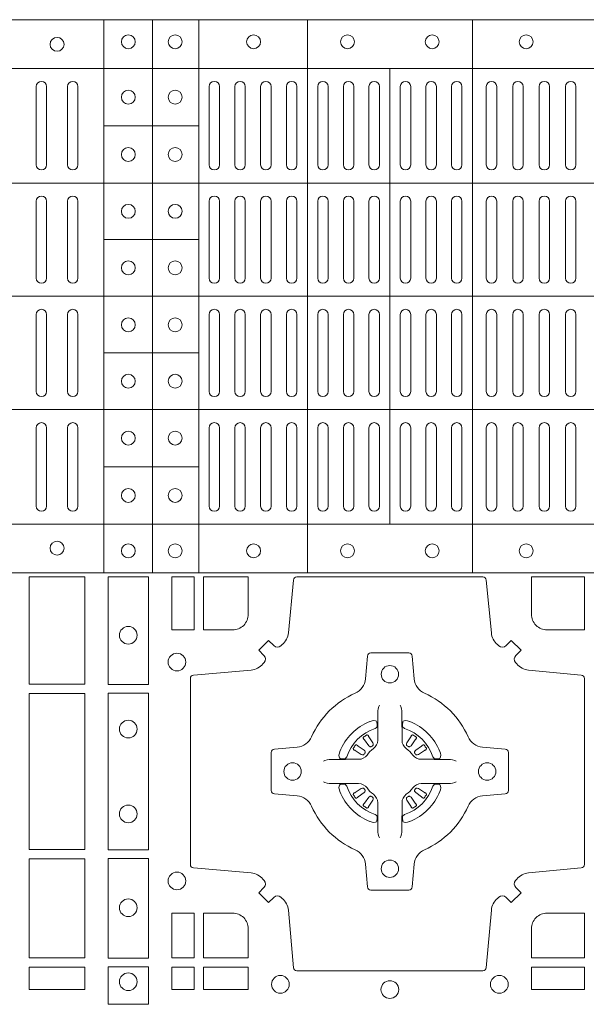
# Model space of a CAD drawing. Units: millimetres. Extents: x 0 to 21000, y 0 to 14850.
# Drawn here: x 5973 to 6136, y 10514 to 10797 of the extents above; entities that cross this region are included whole.
import ezdxf

# ---------------------------------------------------------------- set-up
doc = ezdxf.new("R2010")
doc.units = ezdxf.units.MM
doc.header["$LTSCALE"] = 333.33333
doc.layers.add('FRW-Rifi ST-B', color=7, linetype='Continuous', lineweight=5, transparency=0.5)

# ---------------------------------------------------------------- blocks, each defined once
blk = doc.blocks.new('ST-Block_(DS)')
at = {"color": 0, "linetype": 'Continuous', "lineweight": 5}
for p, q in [((0, 0.4796), (0.8, 0.4796)), ((0.181, 0.4796), (0.181, 0.3204)), ((0.195, 0.4796), (0.195, 0.3204)), ((0.20825, 0.4796), (0.20825, 0.3204)), ((0.23952, 0.4796), (0.23952, 0.3204)), ((0.28702, 0.4796), (0.28702, 0.3204)), ((0, 0.4656), (0.8, 0.4656)), ((0.26325, 0.4656), (0.26325, 0.3344)), ((0.181, 0.4491), (0.20825, 0.4491)), ((0, 0.4326), (0.8, 0.4326)), ((0.181, 0.4163), (0.20825, 0.4163)), ((0, 0.4), (0.8, 0.4)), ((0.181, 0.3837), (0.20825, 0.3837)), ((0, 0.3674), (0.8, 0.3674)), ((0.181, 0.3509), (0.20825, 0.3509)), ((0, 0.3344), (0.8, 0.3344)), ((0, 0.3204), (0.8, 0.3204))]:
    blk.add_line(p, q, dxfattribs=at)
at = {"color": 0, "linetype": 'Continuous', "lineweight": 0}
for p, q in [((0.1615, 0.46035), (0.1615, 0.43785)), ((0.1645, 0.46035), (0.1645, 0.43785)), ((0.1705, 0.46035), (0.1705, 0.43785)), ((0.1735, 0.46035), (0.1735, 0.43785)), ((0.21125, 0.46035), (0.21125, 0.43785)), ((0.21425, 0.46035), (0.21425, 0.43785)), ((0.21867, 0.46035), (0.21867, 0.43785)), ((0.22167, 0.46035), (0.22167, 0.43785)), ((0.22608, 0.43785), (0.22608, 0.46035)), ((0.22908, 0.43785), (0.22908, 0.46035)), ((0.2335, 0.43785), (0.2335, 0.46035)), ((0.2365, 0.43785), (0.2365, 0.46035)), ((0.2425, 0.43785), (0.2425, 0.46035)), ((0.2455, 0.43785), (0.2455, 0.46035)), ((0.24988, 0.46035), (0.24988, 0.43785)), ((0.25288, 0.46035), (0.25288, 0.43785)), ((0.25725, 0.46035), (0.25725, 0.43785)), ((0.26025, 0.46035), (0.26025, 0.43785)), ((0.26625, 0.46035), (0.26625, 0.43785)), ((0.26925, 0.46035), (0.26925, 0.43785)), ((0.27363, 0.46035), (0.27363, 0.43785)), ((0.27663, 0.46035), (0.27663, 0.43785)), ((0.281, 0.43785), (0.281, 0.46035)), ((0.284, 0.43785), (0.284, 0.46035)), ((0.291, 0.43785), (0.291, 0.46035)), ((0.294, 0.43785), (0.294, 0.46035)), ((0.2986, 0.43785), (0.2986, 0.46035)), ((0.3016, 0.43785), (0.3016, 0.46035)), ((0.3062, 0.46035), (0.3062, 0.43785)), ((0.3092, 0.46035), (0.3092, 0.43785)), ((0.3138, 0.46035), (0.3138, 0.43785)), ((0.3168, 0.46035), (0.3168, 0.43785)), ((0.1615, 0.42735), (0.1615, 0.40525)), ((0.1645, 0.42735), (0.1645, 0.40525)), ((0.1705, 0.42735), (0.1705, 0.40525)), ((0.1735, 0.42735), (0.1735, 0.40525)), ((0.21125, 0.42735), (0.21125, 0.40525)), ((0.21425, 0.42735), (0.21425, 0.40525)), ((0.21867, 0.42735), (0.21867, 0.40525)), ((0.22167, 0.42735), (0.22167, 0.40525)), ((0.22608, 0.42735), (0.22608, 0.40525)), ((0.22908, 0.42735), (0.22908, 0.40525)), ((0.2335, 0.40525), (0.2335, 0.42735)), ((0.2365, 0.40525), (0.2365, 0.42735)), ((0.2425, 0.42735), (0.2425, 0.40525)), ((0.2455, 0.42735), (0.2455, 0.40525)), ((0.24988, 0.40525), (0.24988, 0.42735)), ((0.25288, 0.40525), (0.25288, 0.42735)), ((0.25725, 0.40525), (0.25725, 0.42735)), ((0.26025, 0.40525), (0.26025, 0.42735)), ((0.26625, 0.40525), (0.26625, 0.42735)), ((0.26925, 0.40525), (0.26925, 0.42735)), ((0.27363, 0.40525), (0.27363, 0.42735)), ((0.27663, 0.40525), (0.27663, 0.42735)), ((0.281, 0.42735), (0.281, 0.40525)), ((0.284, 0.42735), (0.284, 0.40525)), ((0.291, 0.42735), (0.291, 0.40525)), ((0.294, 0.42735), (0.294, 0.40525)), ((0.2986, 0.40525), (0.2986, 0.42735)), ((0.3016, 0.40525), (0.3016, 0.42735)), ((0.3062, 0.42735), (0.3062, 0.40525)), ((0.3092, 0.42735), (0.3092, 0.40525)), ((0.3138, 0.40525), (0.3138, 0.42735)), ((0.3168, 0.40525), (0.3168, 0.42735)), ((0.1615, 0.37265), (0.1615, 0.39475)), ((0.1645, 0.37265), (0.1645, 0.39475)), ((0.1705, 0.37265), (0.1705, 0.39475)), ((0.1735, 0.37265), (0.1735, 0.39475)), ((0.21125, 0.37265), (0.21125, 0.39475)), ((0.21425, 0.37265), (0.21425, 0.39475)), ((0.21867, 0.37265), (0.21867, 0.39475)), ((0.22167, 0.37265), (0.22167, 0.39475)), ((0.22608, 0.37265), (0.22608, 0.39475)), ((0.22908, 0.37265), (0.22908, 0.39475)), ((0.2335, 0.39475), (0.2335, 0.37265)), ((0.2365, 0.39475), (0.2365, 0.37265)), ((0.2425, 0.37265), (0.2425, 0.39475)), ((0.2455, 0.37265), (0.2455, 0.39475)), ((0.24988, 0.39475), (0.24988, 0.37265)), ((0.25288, 0.39475), (0.25288, 0.37265)), ((0.25725, 0.39475), (0.25725, 0.37265)), ((0.26025, 0.39475), (0.26025, 0.37265)), ((0.26625, 0.39475), (0.26625, 0.37265)), ((0.26925, 0.39475), (0.26925, 0.37265)), ((0.27363, 0.39475), (0.27363, 0.37265)), ((0.27663, 0.39475), (0.27663, 0.37265)), ((0.281, 0.37265), (0.281, 0.39475)), ((0.284, 0.37265), (0.284, 0.39475)), ((0.291, 0.37265), (0.291, 0.39475)), ((0.294, 0.37265), (0.294, 0.39475)), ((0.2986, 0.39475), (0.2986, 0.37265)), ((0.3016, 0.39475), (0.3016, 0.37265)), ((0.3062, 0.37265), (0.3062, 0.39475)), ((0.3092, 0.37265), (0.3092, 0.39475)), ((0.3138, 0.39475), (0.3138, 0.37265)), ((0.3168, 0.39475), (0.3168, 0.37265)), ((0.1615, 0.33965), (0.1615, 0.36215)), ((0.1645, 0.33965), (0.1645, 0.36215)), ((0.1705, 0.33965), (0.1705, 0.36215)), ((0.1735, 0.33965), (0.1735, 0.36215)), ((0.21125, 0.33965), (0.21125, 0.36215)), ((0.21425, 0.33965), (0.21425, 0.36215)), ((0.21867, 0.33965), (0.21867, 0.36215)), ((0.22167, 0.33965), (0.22167, 0.36215)), ((0.22608, 0.36215), (0.22608, 0.33965)), ((0.22908, 0.36215), (0.22908, 0.33965)), ((0.2335, 0.36215), (0.2335, 0.33965)), ((0.2365, 0.36215), (0.2365, 0.33965)), ((0.2425, 0.36215), (0.2425, 0.33965)), ((0.2455, 0.36215), (0.2455, 0.33965)), ((0.24988, 0.33965), (0.24988, 0.36215)), ((0.25288, 0.33965), (0.25288, 0.36215)), ((0.25725, 0.33965), (0.25725, 0.36215)), ((0.26025, 0.33965), (0.26025, 0.36215)), ((0.26625, 0.33965), (0.26625, 0.36215)), ((0.26925, 0.33965), (0.26925, 0.36215)), ((0.27363, 0.33965), (0.27363, 0.36215)), ((0.27663, 0.33965), (0.27663, 0.36215)), ((0.281, 0.36215), (0.281, 0.33965)), ((0.284, 0.36215), (0.284, 0.33965)), ((0.291, 0.36215), (0.291, 0.33965)), ((0.294, 0.36215), (0.294, 0.33965)), ((0.2986, 0.36215), (0.2986, 0.33965)), ((0.3016, 0.36215), (0.3016, 0.33965)), ((0.3062, 0.33965), (0.3062, 0.36215)), ((0.3092, 0.33965), (0.3092, 0.36215)), ((0.3138, 0.33965), (0.3138, 0.36215)), ((0.3168, 0.33965), (0.3168, 0.36215)), ((0.25568, 0.27313), (0.25561, 0.27308)), ((0.25662, 0.27379), (0.25655, 0.27375)), ((0.26988, 0.27379), (0.26995, 0.27375)), ((0.27082, 0.27313), (0.27089, 0.27308)), ((0.25568, 0.25337), (0.25561, 0.25342)), ((0.25662, 0.25271), (0.25655, 0.25275)), ((0.26988, 0.25271), (0.26995, 0.25275)), ((0.27082, 0.25337), (0.27089, 0.25342))]:
    blk.add_line(p, q, dxfattribs=at)
for points in [[(0.1595, 0.31925), (0.1595, 0.28834), (0.1755, 0.28834), (0.1755, 0.31925)], [(0.18216, 0.28824), (0.19384, 0.28824), (0.19384, 0.31925), (0.18216, 0.31925)], [(0.2005, 0.31925), (0.20691, 0.31925), (0.20691, 0.30398), (0.2005, 0.30398)], [(0.1755, 0.28566), (0.1595, 0.28566), (0.1595, 0.24084), (0.1755, 0.24084)], [(0.18216, 0.24074), (0.19384, 0.24074), (0.19384, 0.28576), (0.18216, 0.28576)], [(0.1595, 0.23816), (0.1595, 0.20959), (0.1755, 0.20959), (0.1755, 0.23816)], [(0.18216, 0.2095), (0.18216, 0.23826), (0.19384, 0.23826), (0.19384, 0.2095)], [(0.20691, 0.22252), (0.2005, 0.22252), (0.2005, 0.20959), (0.20691, 0.20959)], [(0.1595, 0.20691), (0.1595, 0.2005), (0.1755, 0.2005), (0.1755, 0.20691)], [(0.18216, 0.19625), (0.19384, 0.19625), (0.19384, 0.207), (0.18216, 0.207)], [(0.20691, 0.20691), (0.20691, 0.2005), (0.2005, 0.2005), (0.2005, 0.20691)], [(0.22252, 0.20691), (0.22252, 0.2005), (0.20959, 0.2005), (0.20959, 0.20691)], [(0.31925, 0.20691), (0.30398, 0.20691), (0.30398, 0.2005), (0.31925, 0.2005)]]:
    blk.add_lwpolyline(points, close=True, dxfattribs=at)
for points in [[(0.29462, 0.29942, 0.393417), (0.29667, 0.29949), (0.29816, 0.30099), (0.30099, 0.29816), (0.29949, 0.29667, 0.393708), (0.29942, 0.29462, -0.00291), (0.29978, 0.2942, 0.197739), (0.30315, 0.29245), (0.31834, 0.291, -0.389253), (0.31925, 0.29001), (0.31925, 0.23649, -0.389246), (0.31834, 0.2355), (0.30315, 0.23405, 0.197701), (0.29978, 0.2323, -0.00291), (0.29942, 0.23188, 0.393706), (0.29949, 0.22983), (0.30099, 0.22833), (0.29816, 0.22551), (0.29667, 0.22701, 0.39345), (0.29462, 0.22708, -0.00291), (0.2942, 0.22672, 0.197717), (0.29245, 0.22335), (0.291, 0.20678, -0.389261), (0.29001, 0.20587), (0.23649, 0.20587, -0.389254), (0.2355, 0.20678), (0.23405, 0.22335, 0.19771), (0.2323, 0.22672, -0.00291), (0.23188, 0.22708, 0.393445), (0.22983, 0.22701), (0.22833, 0.22551), (0.22551, 0.22833), (0.22701, 0.22983, 0.393717), (0.22708, 0.23188, -0.00291), (0.22672, 0.2323, 0.197697), (0.22335, 0.23405), (0.20678, 0.2355, -0.389254), (0.20587, 0.23649), (0.20587, 0.29001, -0.389261), (0.20678, 0.291), (0.22335, 0.29245, 0.197735), (0.22672, 0.2942, -0.00291), (0.22708, 0.29462, 0.393719), (0.22701, 0.29667), (0.22551, 0.29816), (0.22833, 0.30099), (0.22983, 0.29949, 0.393412), (0.23188, 0.29942, -0.00291), (0.2323, 0.29978, 0.197712), (0.23405, 0.30315), (0.2355, 0.31834, -0.389246), (0.23649, 0.31925), (0.29001, 0.31925, -0.389253), (0.291, 0.31834), (0.29245, 0.30315, 0.197719), (0.2942, 0.29978, -0.00291), (0.29462, 0.29942)], [(0.218, 0.30398, 0.414214), (0.22252, 0.3085), (0.22252, 0.31925), (0.20959, 0.31925), (0.20959, 0.30398), (0.218, 0.30398)], [(0.3085, 0.30398, -0.414214), (0.30398, 0.3085), (0.30398, 0.31925), (0.31925, 0.31925), (0.31925, 0.30398), (0.3085, 0.30398)], [(0.24073, 0.27323, -0.273217), (0.2366, 0.27028), (0.23003, 0.2697, 0.38928), (0.22911, 0.26871), (0.22911, 0.25779, 0.389261), (0.23003, 0.2568), (0.2366, 0.25622, -0.273225), (0.24073, 0.25327, 0.186299), (0.25327, 0.24073, -0.273215), (0.25622, 0.2366), (0.2568, 0.23003, 0.389261), (0.25779, 0.22911), (0.26871, 0.22911, 0.38928), (0.2697, 0.23003), (0.27028, 0.2366, -0.273218), (0.27323, 0.24073, 0.186299), (0.28577, 0.25327, -0.273206), (0.2899, 0.25622), (0.29647, 0.2568, 0.389242), (0.29739, 0.25779), (0.29739, 0.26871, 0.389261), (0.29647, 0.2697), (0.2899, 0.27028, -0.273198), (0.28577, 0.27323, 0.186299), (0.27323, 0.28577, -0.273219), (0.27028, 0.2899), (0.2697, 0.29647, 0.389261), (0.26871, 0.29739), (0.25779, 0.29739, 0.389242), (0.2568, 0.29647), (0.25622, 0.2899, -0.273216), (0.25327, 0.28577, 0.186299), (0.24073, 0.27323)], [(0.26025, 0.28234), (0.26025, 0.28233), (0.26007, 0.28193, 0.060992), (0.25976, 0.27945), (0.25976, 0.27939), (0.25976, 0.27904), (0.25976, 0.27764), (0.25976, 0.27614), (0.25975, 0.27597), (0.25975, 0.27528), (0.25975, 0.27497), (0.25975, 0.27438), (0.25975, 0.27225, -0.240788), (0.25851, 0.26982, 0.080068), (0.25668, 0.26799, -0.2408), (0.25425, 0.26675), (0.25212, 0.26675), (0.25153, 0.26675), (0.25122, 0.26675), (0.25053, 0.26675), (0.25036, 0.26674), (0.25001, 0.26674), (0.2486, 0.26674), (0.24711, 0.26674), (0.24705, 0.26674, 0.066932), (0.24457, 0.26643), (0.24417, 0.26625), (0.24416, 0.26625)], [(0.26625, 0.28234), (0.26625, 0.28233), (0.26643, 0.28193, -0.060992), (0.26674, 0.27945), (0.26674, 0.27939), (0.26674, 0.27904), (0.26674, 0.27764), (0.26674, 0.27614), (0.26675, 0.27597), (0.26675, 0.27528), (0.26675, 0.27497), (0.26675, 0.27438), (0.26675, 0.27225, 0.240788), (0.26799, 0.26982, -0.080068), (0.26982, 0.26799, 0.2408), (0.27225, 0.26675), (0.27438, 0.26675), (0.27497, 0.26675), (0.27528, 0.26675), (0.27597, 0.26675), (0.27614, 0.26674), (0.27649, 0.26674), (0.2779, 0.26674), (0.27939, 0.26674), (0.27945, 0.26674, -0.066932), (0.28193, 0.26643), (0.28233, 0.26625), (0.28234, 0.26625)], [(0.259, 0.27564, 0.350427), (0.25961, 0.27657), (0.25952, 0.27753), (0.25943, 0.27771), (0.25912, 0.27785), (0.25866, 0.27788), (0.25813, 0.27781), (0.25757, 0.27764), (0.25752, 0.27762, 0.205826), (0.24888, 0.26898), (0.24872, 0.2685), (0.24862, 0.26792), (0.24863, 0.26746), (0.24873, 0.26715), (0.24891, 0.26699), (0.24897, 0.26698), (0.24993, 0.26689, 0.349525), (0.25086, 0.2675, -0.231661), (0.259, 0.27564)], [(0.2675, 0.27564, -0.350427), (0.26689, 0.27657), (0.26698, 0.27753), (0.26707, 0.27771), (0.26738, 0.27785), (0.26784, 0.27788), (0.26837, 0.27781), (0.26893, 0.27764), (0.26898, 0.27762, -0.205826), (0.27762, 0.26898), (0.27778, 0.2685), (0.27788, 0.26792), (0.27787, 0.26746), (0.27777, 0.26715), (0.27759, 0.26699), (0.27753, 0.26698), (0.27657, 0.26689, -0.349525), (0.27564, 0.2675, 0.231661), (0.2675, 0.27564)], [(0.25561, 0.27308, 0.399935), (0.25557, 0.27281), (0.25576, 0.27255), (0.25583, 0.27244), (0.25592, 0.27232), (0.25716, 0.27068), (0.25746, 0.27042), (0.25761, 0.27037), (0.25778, 0.27037), (0.25788, 0.2704), (0.25794, 0.27043, -0.012628), (0.25831, 0.27069), (0.2584, 0.27077), (0.25846, 0.27087), (0.25849, 0.27103), (0.25846, 0.27127), (0.25835, 0.27151), (0.25723, 0.27324), (0.25715, 0.27336), (0.25707, 0.27347), (0.25689, 0.27373, 0.399622), (0.25662, 0.27379)], [(0.25655, 0.27375, 0.021476), (0.25568, 0.27313)], [(0.27089, 0.27308, -0.399935), (0.27093, 0.27281), (0.27074, 0.27255), (0.27067, 0.27244), (0.27058, 0.27232), (0.26934, 0.27068), (0.26904, 0.27042), (0.26889, 0.27037), (0.26872, 0.27037), (0.26862, 0.2704), (0.26856, 0.27043, 0.012628), (0.26819, 0.27069), (0.2681, 0.27077), (0.26804, 0.27087), (0.26801, 0.27103), (0.26804, 0.27127), (0.26815, 0.27151), (0.26927, 0.27324), (0.26935, 0.27336), (0.26943, 0.27347), (0.26961, 0.27373, -0.399622), (0.26988, 0.27379)], [(0.26995, 0.27375, -0.021476), (0.27082, 0.27313)], [(0.25607, 0.26856), (0.25612, 0.26866), (0.25614, 0.26877), (0.25612, 0.26893), (0.25601, 0.26915), (0.25582, 0.26934), (0.25418, 0.27058), (0.25406, 0.27067), (0.25395, 0.27074), (0.25369, 0.27093, 0.399673), (0.25342, 0.27089), (0.25337, 0.27082, 0.021476), (0.25275, 0.26995), (0.25271, 0.26988, 0.399821), (0.25277, 0.26961), (0.25303, 0.26943), (0.25314, 0.26935), (0.25326, 0.26927), (0.25499, 0.26815), (0.25536, 0.26801), (0.25551, 0.26801), (0.25567, 0.26806), (0.25576, 0.26813), (0.25581, 0.26819, -0.012628), (0.25607, 0.26856)], [(0.27043, 0.26856), (0.27038, 0.26866), (0.27036, 0.26877), (0.27038, 0.26893), (0.27049, 0.26915), (0.27068, 0.26934), (0.27232, 0.27058), (0.27244, 0.27067), (0.27255, 0.27074), (0.27281, 0.27093, -0.399673), (0.27308, 0.27089), (0.27313, 0.27082, -0.021476), (0.27375, 0.26995), (0.27379, 0.26988, -0.399821), (0.27373, 0.26961), (0.27347, 0.26943), (0.27336, 0.26935), (0.27324, 0.26927), (0.27151, 0.26815), (0.27114, 0.26801), (0.27099, 0.26801), (0.27083, 0.26806), (0.27074, 0.26813), (0.27069, 0.26819, 0.012628), (0.27043, 0.26856)], [(0.26025, 0.24416), (0.26025, 0.24417), (0.26007, 0.24457, -0.060992), (0.25976, 0.24705), (0.25976, 0.24711), (0.25976, 0.24746), (0.25976, 0.24886), (0.25976, 0.25036), (0.25975, 0.25053), (0.25975, 0.25122), (0.25975, 0.25153), (0.25975, 0.25212), (0.25975, 0.25425, 0.240788), (0.25851, 0.25668, -0.080068), (0.25668, 0.25851, 0.2408), (0.25425, 0.25975), (0.25212, 0.25975), (0.25153, 0.25975), (0.25122, 0.25975), (0.25053, 0.25975), (0.25036, 0.25976), (0.25001, 0.25976), (0.2486, 0.25976), (0.24711, 0.25976), (0.24705, 0.25976, -0.066932), (0.24457, 0.26007), (0.24417, 0.26025), (0.24416, 0.26025)], [(0.259, 0.25086, -0.350427), (0.25961, 0.24993), (0.25952, 0.24897), (0.25943, 0.24879), (0.25912, 0.24865), (0.25866, 0.24862), (0.25813, 0.24869), (0.25757, 0.24886), (0.25752, 0.24888, -0.205826), (0.24888, 0.25752), (0.24872, 0.258), (0.24862, 0.25858), (0.24863, 0.25904), (0.24873, 0.25935), (0.24891, 0.25951), (0.24897, 0.25952), (0.24993, 0.25961, -0.349525), (0.25086, 0.259, 0.231661), (0.259, 0.25086)], [(0.25607, 0.25794), (0.25612, 0.25784), (0.25614, 0.25773), (0.25612, 0.25757), (0.25601, 0.25735), (0.25582, 0.25716), (0.25418, 0.25592), (0.25406, 0.25583), (0.25395, 0.25576), (0.25369, 0.25557, -0.399673), (0.25342, 0.25561), (0.25337, 0.25568, -0.021476), (0.25275, 0.25655), (0.25271, 0.25662, -0.399821), (0.25277, 0.25689), (0.25303, 0.25707), (0.25314, 0.25715), (0.25326, 0.25723), (0.25499, 0.25835), (0.25536, 0.25849), (0.25551, 0.25849), (0.25567, 0.25844), (0.25576, 0.25837), (0.25581, 0.25831, 0.012628), (0.25607, 0.25794)], [(0.26625, 0.24416), (0.26625, 0.24417), (0.26643, 0.24457, 0.060992), (0.26674, 0.24705), (0.26674, 0.24711), (0.26674, 0.24746), (0.26674, 0.24886), (0.26674, 0.25036), (0.26675, 0.25053), (0.26675, 0.25122), (0.26675, 0.25153), (0.26675, 0.25212), (0.26675, 0.25425, -0.240788), (0.26799, 0.25668, 0.080068), (0.26982, 0.25851, -0.2408), (0.27225, 0.25975), (0.27438, 0.25975), (0.27497, 0.25975), (0.27528, 0.25975), (0.27597, 0.25975), (0.27614, 0.25976), (0.27649, 0.25976), (0.2779, 0.25976), (0.27939, 0.25976), (0.27945, 0.25976, 0.066932), (0.28193, 0.26007), (0.28233, 0.26025), (0.28234, 0.26025)], [(0.2675, 0.25086, 0.350427), (0.26689, 0.24993), (0.26698, 0.24897), (0.26707, 0.24879), (0.26738, 0.24865), (0.26784, 0.24862), (0.26837, 0.24869), (0.26893, 0.24886), (0.26898, 0.24888, 0.205826), (0.27762, 0.25752), (0.27778, 0.258), (0.27788, 0.25858), (0.27787, 0.25904), (0.27777, 0.25935), (0.27759, 0.25951), (0.27753, 0.25952), (0.27657, 0.25961, 0.349525), (0.27564, 0.259, -0.231661), (0.2675, 0.25086)], [(0.27043, 0.25794), (0.27038, 0.25784), (0.27036, 0.25773), (0.27038, 0.25757), (0.27049, 0.25735), (0.27068, 0.25716), (0.27232, 0.25592), (0.27244, 0.25583), (0.27255, 0.25576), (0.27281, 0.25557, 0.399673), (0.27308, 0.25561), (0.27313, 0.25568, 0.021476), (0.27375, 0.25655), (0.27379, 0.25662, 0.399821), (0.27373, 0.25689), (0.27347, 0.25707), (0.27336, 0.25715), (0.27324, 0.25723), (0.27151, 0.25835), (0.27114, 0.25849), (0.27099, 0.25849), (0.27083, 0.25844), (0.27074, 0.25837), (0.27069, 0.25831, -0.012628), (0.27043, 0.25794)], [(0.25561, 0.25342, -0.399935), (0.25557, 0.25369), (0.25576, 0.25395), (0.25583, 0.25406), (0.25592, 0.25418), (0.25716, 0.25582), (0.25746, 0.25608), (0.25761, 0.25613), (0.25778, 0.25613), (0.25788, 0.2561), (0.25794, 0.25607, 0.012628), (0.25831, 0.25581), (0.2584, 0.25573), (0.25846, 0.25563), (0.25849, 0.25547), (0.25846, 0.25523), (0.25835, 0.25499), (0.25723, 0.25326), (0.25715, 0.25314), (0.25707, 0.25303), (0.25689, 0.25277, -0.399622), (0.25662, 0.25271)], [(0.27089, 0.25342, 0.399935), (0.27093, 0.25369), (0.27074, 0.25395), (0.27067, 0.25406), (0.27058, 0.25418), (0.26934, 0.25582), (0.26904, 0.25608), (0.26889, 0.25613), (0.26872, 0.25613), (0.26862, 0.2561), (0.26856, 0.25607, -0.012628), (0.26819, 0.25581), (0.2681, 0.25573), (0.26804, 0.25563), (0.26801, 0.25547), (0.26804, 0.25523), (0.26815, 0.25499), (0.26927, 0.25326), (0.26935, 0.25314), (0.26943, 0.25303), (0.26961, 0.25277, 0.399622), (0.26988, 0.25271)], [(0.25655, 0.25275, -0.021476), (0.25568, 0.25337)], [(0.26995, 0.25275, 0.021476), (0.27082, 0.25337)], [(0.218, 0.22252, -0.414214), (0.22252, 0.218), (0.22252, 0.20959), (0.20959, 0.20959), (0.20959, 0.22252), (0.218, 0.22252)], [(0.30398, 0.218), (0.30398, 0.20959), (0.31925, 0.20959), (0.31925, 0.22252), (0.3085, 0.22252, 0.414214), (0.30398, 0.218)]]:
    blk.add_lwpolyline(points, format="xyb", dxfattribs=at)
for centre, radius in [((0.1675, 0.4725), 0.002), ((0.188, 0.47325), 0.002), ((0.2015, 0.47325), 0.002), ((0.22405, 0.47325), 0.002), ((0.25105, 0.47325), 0.002), ((0.27545, 0.47325), 0.002), ((0.30245, 0.47325), 0.002), ((0.188, 0.4573), 0.002), ((0.2015, 0.4573), 0.002), ((0.188, 0.4408), 0.002), ((0.2015, 0.4408), 0.002), ((0.188, 0.42445), 0.002), ((0.2015, 0.42445), 0.002), ((0.188, 0.4082), 0.002), ((0.2015, 0.4082), 0.002), ((0.188, 0.3918), 0.002), ((0.2015, 0.3918), 0.002), ((0.188, 0.37555), 0.002), ((0.2015, 0.37555), 0.002), ((0.188, 0.3592), 0.002), ((0.2015, 0.3592), 0.002), ((0.188, 0.3427), 0.002), ((0.2015, 0.3427), 0.002), ((0.1675, 0.3275), 0.002), ((0.188, 0.32675), 0.002), ((0.2015, 0.32675), 0.002), ((0.22405, 0.32675), 0.002), ((0.25105, 0.32675), 0.002), ((0.27545, 0.32675), 0.002), ((0.30245, 0.32675), 0.002), ((0.188, 0.30245), 0.00255), ((0.202, 0.29475), 0.00255), ((0.26325, 0.29125), 0.0025), ((0.188, 0.27545), 0.00255), ((0.23525, 0.26325), 0.0025), ((0.29125, 0.26325), 0.0025), ((0.188, 0.25105), 0.00255), ((0.26325, 0.23525), 0.0025), ((0.202, 0.23175), 0.00255), ((0.188, 0.22405), 0.00255), ((0.188, 0.20275), 0.00255), ((0.23175, 0.202), 0.00255), ((0.29475, 0.202), 0.00255), ((0.26325, 0.2005), 0.00255)]:
    blk.add_circle(centre, radius, dxfattribs=at)
for centre, start, end in [((0.163, 0.46035), 0, 180), ((0.172, 0.46035), 0, 180), ((0.21275, 0.46035), 0, 180), ((0.22017, 0.46035), 0, 180), ((0.22758, 0.46035), 0, 180), ((0.235, 0.46035), 0, 180), ((0.244, 0.46035), 0, 180), ((0.25138, 0.46035), 0, 180), ((0.25875, 0.46035), 0, 180), ((0.26775, 0.46035), 0, 180), ((0.27513, 0.46035), 0, 180), ((0.2825, 0.46035), 0, 180), ((0.2925, 0.46035), 0, 180), ((0.3001, 0.46035), 0, 180), ((0.3077, 0.46035), 0, 180), ((0.3153, 0.46035), 0, 180), ((0.163, 0.43785), 180, 0), ((0.172, 0.43785), 180, 0), ((0.21275, 0.43785), 180, 0), ((0.22017, 0.43785), 180, 0), ((0.22758, 0.43785), 180, 0), ((0.235, 0.43785), 180, 0), ((0.244, 0.43785), 180, 0), ((0.25138, 0.43785), 180, 0), ((0.25875, 0.43785), 180, 0), ((0.26775, 0.43785), 180, 0), ((0.27513, 0.43785), 180, 0), ((0.2825, 0.43785), 180, 0), ((0.2925, 0.43785), 180, 0), ((0.3001, 0.43785), 180, 0), ((0.3077, 0.43785), 180, 0), ((0.3153, 0.43785), 180, 0), ((0.163, 0.42735), 0, 180), ((0.172, 0.42735), 0, 180), ((0.21275, 0.42735), 0, 180), ((0.22017, 0.42735), 0, 180), ((0.22758, 0.42735), 0, 180), ((0.235, 0.42735), 0, 180), ((0.244, 0.42735), 0, 180), ((0.25138, 0.42735), 0, 180), ((0.25875, 0.42735), 0, 180), ((0.26775, 0.42735), 0, 180), ((0.27513, 0.42735), 0, 180), ((0.2825, 0.42735), 0, 180), ((0.2925, 0.42735), 0, 180), ((0.3001, 0.42735), 0, 180), ((0.3077, 0.42735), 0, 180), ((0.3153, 0.42735), 0, 180), ((0.163, 0.40525), 180, 0), ((0.172, 0.40525), 180, 0), ((0.21275, 0.40525), 180, 0), ((0.22017, 0.40525), 180, 0), ((0.22758, 0.40525), 180, 0), ((0.235, 0.40525), 180, 0), ((0.244, 0.40525), 180, 0), ((0.25138, 0.40525), 180, 0), ((0.25875, 0.40525), 180, 0), ((0.26775, 0.40525), 180, 0), ((0.27513, 0.40525), 180, 0), ((0.2825, 0.40525), 180, 0), ((0.2925, 0.40525), 180, 0), ((0.3001, 0.40525), 180, 0), ((0.3077, 0.40525), 180, 0), ((0.3153, 0.40525), 180, 0), ((0.163, 0.39475), 0, 180), ((0.172, 0.39475), 0, 180), ((0.21275, 0.39475), 0, 180), ((0.22017, 0.39475), 0, 180), ((0.22758, 0.39475), 0, 180), ((0.235, 0.39475), 0, 180), ((0.244, 0.39475), 0, 180), ((0.25138, 0.39475), 0, 180), ((0.25875, 0.39475), 0, 180), ((0.26775, 0.39475), 0, 180), ((0.27513, 0.39475), 0, 180), ((0.2825, 0.39475), 0, 180), ((0.2925, 0.39475), 0, 180), ((0.3001, 0.39475), 0, 180), ((0.3077, 0.39475), 0, 180), ((0.3153, 0.39475), 0, 180), ((0.163, 0.37265), 180, 0), ((0.172, 0.37265), 180, 0), ((0.21275, 0.37265), 180, 0), ((0.22017, 0.37265), 180, 0), ((0.22758, 0.37265), 180, 0), ((0.235, 0.37265), 180, 0), ((0.244, 0.37265), 180, 0), ((0.25138, 0.37265), 180, 0), ((0.25875, 0.37265), 180, 0), ((0.26775, 0.37265), 180, 0), ((0.27513, 0.37265), 180, 0), ((0.2825, 0.37265), 180, 0), ((0.2925, 0.37265), 180, 0), ((0.3001, 0.37265), 180, 0), ((0.3077, 0.37265), 180, 0), ((0.3153, 0.37265), 180, 0), ((0.163, 0.36215), 0, 180), ((0.172, 0.36215), 0, 180), ((0.21275, 0.36215), 0, 180), ((0.22017, 0.36215), 0, 180), ((0.22758, 0.36215), 0, 180), ((0.235, 0.36215), 0, 180), ((0.244, 0.36215), 0, 180), ((0.25138, 0.36215), 0, 180), ((0.25875, 0.36215), 0, 180), ((0.26775, 0.36215), 0, 180), ((0.27513, 0.36215), 0, 180), ((0.2825, 0.36215), 0, 180), ((0.2925, 0.36215), 0, 180), ((0.3001, 0.36215), 0, 180), ((0.3077, 0.36215), 0, 180), ((0.3153, 0.36215), 0, 180), ((0.163, 0.33965), 180, 0), ((0.172, 0.33965), 180, 0), ((0.21275, 0.33965), 180, 0), ((0.22017, 0.33965), 180, 0), ((0.22758, 0.33965), 180, 0), ((0.235, 0.33965), 180, 0), ((0.244, 0.33965), 180, 0), ((0.25138, 0.33965), 180, 0), ((0.25875, 0.33965), 180, 0), ((0.26775, 0.33965), 180, 0), ((0.27513, 0.33965), 180, 0), ((0.2825, 0.33965), 180, 0), ((0.2925, 0.33965), 180, 0), ((0.3001, 0.33965), 180, 0), ((0.3077, 0.33965), 180, 0), ((0.3153, 0.33965), 180, 0)]:
    blk.add_arc(centre, 0.0015, start, end, dxfattribs=at)

msp = doc.modelspace()

# ---------------------------------------------------------------- block references
at = {"layer": 'FRW-Rifi ST-B', "xscale": 1000, "yscale": 1000, "zscale": 1000}
msp.add_blockref('ST-Block_(DS)', (5816.146, 10317.497), dxfattribs=at)

doc.saveas('drawing.dxf')
